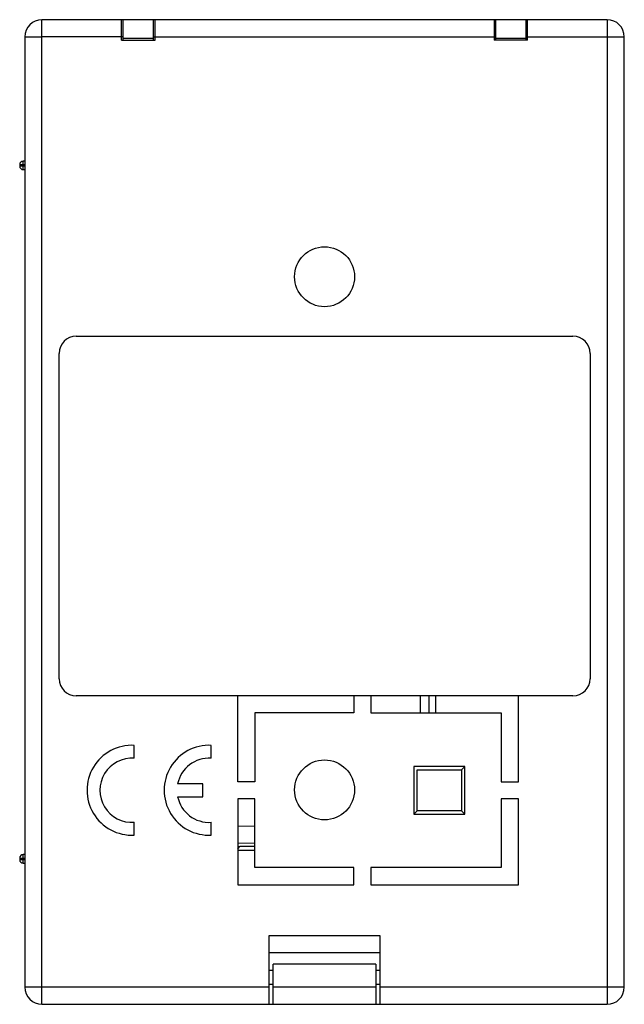
# Model space of a CAD drawing. Units: millimetres. Extents: x -17.6 to 17.6, y -28.7 to 28.7.
import ezdxf

# ---------------------------------------------------------------- set-up
doc = ezdxf.new("R2010")
doc.units = ezdxf.units.MM
doc.header["$LTSCALE"] = 16.335
doc.layers.add('IMPORT_IGES', color=7, linetype='CONTINUOUS')

msp = doc.modelspace()

# ---------------------------------------------------------------- linework, layer by layer
at = {"layer": 'IMPORT_IGES', "color": 250, "linetype": 'CONTINUOUS'}
for p, q in [((-16.35, 27.75), (-16.35, 28.75)), ((16.65, 28.75), (16.65, 27.75)), ((-17.35, 27.75), (-16.35, 27.75)), ((-9.85, 27.65), (-11.6, 27.65)), ((11.9, 27.65), (10.15, 27.65)), ((16.65, 27.75), (17.65, 27.75)), ((-17.65, 20.294), (-17.35, 20.294)), ((-17.35, 20.194), (-17.65, 20.194)), ((-17.45, 19.994), (-17.45, 20.494)), ((5.736, -10.735), (5.736, -11.735)), ((6.258, -11.735), (6.258, -10.735)), ((-4.917, -18.349), (-3.917, -18.336)), ((-3.917, -19.34), (-4.917, -19.356)), ((-17.45, -20.506), (-17.45, -20.006)), ((-17.65, -20.206), (-17.35, -20.206)), ((-17.35, -20.306), (-17.65, -20.306)), ((-16.35, -27.75), (-17.35, -27.75)), ((-16.35, -28.75), (-16.35, -27.75)), ((17.65, -27.75), (16.65, -27.75)), ((16.65, -27.75), (16.65, -28.75))]:
    msp.add_line(p, q, dxfattribs=at)
at = {"layer": 'IMPORT_IGES', "color": 7, "linetype": 'CONTINUOUS'}
for p, q in [((16.65, 28.75), (-16.35, 28.75)), ((-11.7, 27.55), (-11.7, 28.75)), ((-11.6, 27.55), (-11.6, 28.75)), ((-9.85, 28.75), (-9.85, 27.55)), ((-9.75, 27.55), (-9.75, 28.75)), ((10.05, 28.75), (10.05, 27.55)), ((10.15, 27.55), (10.15, 28.75)), ((11.9, 28.75), (11.9, 27.55)), ((12, 27.55), (12, 28.75)), ((-17.35, 27.75), (-17.35, -27.75)), ((-16.35, -27.75), (-16.35, 27.75)), ((-11.6, 27.75), (-16.35, 27.75)), ((-9.85, 27.75), (10.15, 27.75)), ((11.9, 27.75), (16.65, 27.75)), ((16.65, 27.75), (16.65, -27.75)), ((17.65, -27.75), (17.65, 27.75)), ((-11.7, 27.55), (-9.75, 27.55)), ((12, 27.55), (10.05, 27.55)), ((-17.65, 20.294), (-17.65, 20.194)), ((-17.35, 20.494), (-17.45, 20.494)), ((-17.45, 19.994), (-17.35, 19.994)), ((-14.35, 10.265), (14.65, 10.265)), ((-15.35, -9.735), (-15.35, 9.265)), ((15.65, 9.265), (15.65, -9.735)), ((14.65, -10.735), (-14.35, -10.735)), ((-4.917, -15.75), (-4.917, -10.735)), ((1.85, -10.735), (1.85, -11.735)), ((2.85, -10.735), (2.85, -11.735)), ((6.65, -11.735), (6.65, -10.735)), ((11.465, -15.75), (11.465, -10.735)), ((1.85, -11.735), (-3.917, -11.735)), ((-3.917, -11.735), (-3.917, -15.75)), ((2.85, -11.735), (10.465, -11.735)), ((10.465, -11.735), (10.465, -15.75)), ((-10.967, -14.379), (-10.967, -13.628)), ((-6.467, -14.379), (-6.467, -13.628)), ((8.337, -14.863), (5.363, -14.863)), ((5.363, -14.863), (5.363, -17.637)), ((8.15, -15.05), (8.337, -14.863)), ((8.337, -17.637), (8.337, -14.863)), ((5.55, -15.05), (8.15, -15.05)), ((5.55, -17.45), (5.55, -15.05)), ((8.15, -15.05), (8.15, -17.45)), ((-6.967, -15.875), (-8.429, -15.875)), ((-6.967, -16.625), (-6.967, -15.875)), ((-3.917, -15.75), (-4.917, -15.75)), ((10.465, -15.75), (11.465, -15.75)), ((-8.429, -16.625), (-6.967, -16.625)), ((-3.917, -16.75), (-4.917, -16.75)), ((-4.917, -16.75), (-4.917, -21.765)), ((-3.917, -20.765), (-3.917, -16.75)), ((11.465, -16.75), (10.465, -16.75)), ((10.465, -16.75), (10.465, -20.765)), ((11.465, -21.765), (11.465, -16.75)), ((5.55, -17.45), (5.363, -17.637)), ((5.363, -17.637), (8.337, -17.637)), ((8.15, -17.45), (5.55, -17.45)), ((8.15, -17.45), (8.337, -17.637)), ((-10.967, -18.872), (-10.967, -18.121)), ((-6.467, -18.872), (-6.467, -18.121)), ((-4.917, -19.54), (-4.79, -19.54)), ((-4.917, -19.667), (-4.79, -19.54)), ((-3.917, -19.54), (-4.79, -19.54)), ((-17.35, -20.006), (-17.45, -20.006)), ((-4.917, -19.75), (-3.917, -19.75)), ((-17.65, -20.206), (-17.65, -20.306)), ((-17.45, -20.506), (-17.35, -20.506)), ((1.85, -20.765), (-3.917, -20.765)), ((1.85, -21.765), (1.85, -20.765)), ((10.465, -20.765), (2.85, -20.765)), ((2.85, -20.765), (2.85, -21.765)), ((-4.917, -21.765), (1.85, -21.765)), ((2.85, -21.765), (11.465, -21.765)), ((3.4, -24.75), (-3.1, -24.75)), ((-3.1, -24.75), (-3.1, -28.75)), ((3.4, -28.75), (3.4, -24.75)), ((3.4, -25.75), (-3.1, -25.75)), ((3.15, -26.4), (-2.85, -26.4)), ((-2.85, -28.75), (-2.85, -26.4)), ((3.15, -26.4), (3.15, -28.75)), ((-3.1, -26.75), (-2.85, -26.75)), ((3.15, -26.75), (3.4, -26.75)), ((-2.85, -27.6), (-3.1, -27.6)), ((3.4, -27.6), (3.15, -27.6)), ((-3.1, -27.75), (-16.35, -27.75)), ((3.15, -27.75), (-2.85, -27.75)), ((16.65, -27.75), (3.4, -27.75)), ((-16.35, -28.75), (16.65, -28.75))]:
    msp.add_line(p, q, dxfattribs=at)
for centre in [(0.15, 13.74), (0.15, -16.23)]:
    msp.add_circle(centre, 1.75, dxfattribs=at)
for centre, radius, start, end in [((-16.35, 27.75), 1, 90, 180), ((16.65, 27.75), 1, 0, 90), ((-17.45, 20.294), 0.2, 90, 180), ((-17.45, 20.194), 0.2, 180, 270), ((-14.35, 9.265), 1, 90, 180), ((14.65, 9.265), 1, 0, 90), ((-14.35, -9.735), 1, 180, 270), ((14.65, -9.735), 1, 270, 360), ((-11.092, -16.25), 2.625, 87.27052, 272.73234), ((-6.592, -16.25), 2.625, 87.27046, 272.7324), ((-11.092, -16.25), 1.875, 86.17677, 273.82609), ((-6.592, -16.25), 1.875, 86.17677, 168.46304), ((-6.592, -16.25), 1.875, 191.53696, 273.82608), ((-17.45, -20.206), 0.2, 90, 180), ((-17.45, -20.306), 0.2, 180, 270), ((-16.35, -27.75), 1, 180, 270), ((16.65, -27.75), 1, 270, 360)]:
    msp.add_arc(centre, radius, start, end, dxfattribs=at)

doc.saveas('drawing.dxf')
